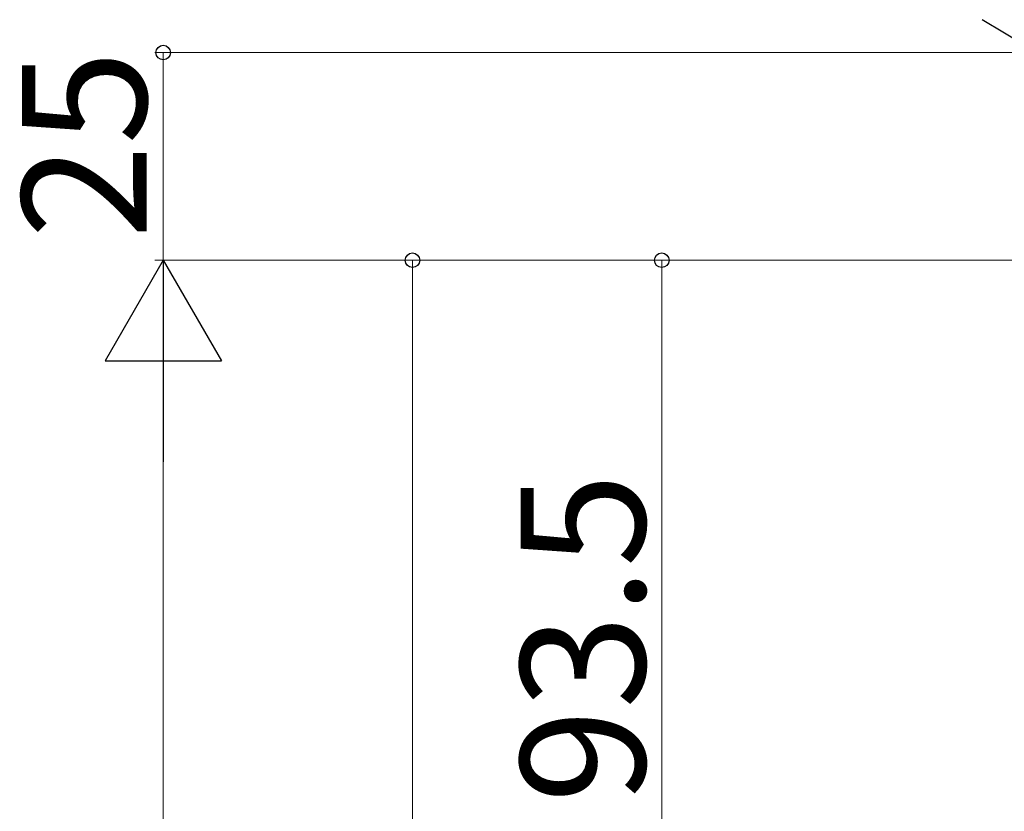
# Model space of a CAD drawing. Extents: x 175 to 1925, y 210 to 2805.
# Drawn here: x 621 to 739, y 2214 to 2309 of the extents above; entities that cross this region are included whole.
import ezdxf

# ---------------------------------------------------------------- set-up
doc = ezdxf.new("R2010")
doc.units = 0
doc.linetypes.add('YCENTER_1', pattern=[13, 10, -1, 1, -1])
doc.layers.add('YKK_13', color=4, linetype='CONTINUOUS', lineweight=30)
doc.layers.add('YKK_D', color=6, linetype='CONTINUOUS', lineweight=13)
doc.styles.add('text-b', font='txt')

msp = doc.modelspace()

# ---------------------------------------------------------------- linework, layer by layer
at = {"layer": 'YKK_13', "linetype": 'YCENTER_1'}
msp.add_line((856.56, 2236.85), (736.56, 2308.95), dxfattribs=at)
at = {"layer": 'YKK_D'}
for p, q in [((749.3, 2305), (637, 2305)), ((638, 2280), (638, 2305)), ((831.54, 2280), (637, 2280)), ((831.54, 2280), (637, 2280)), ((831.54, 2280), (667, 2280)), ((668, 2280), (668, 2010)), ((831.54, 2280), (697, 2280)), ((698, 2280), (698, 2186.5)), ((638, 2266), (638, 1544))]:
    msp.add_line(p, q, dxfattribs=at)
at = {"layer": 'YKK_D', "lineweight": -2}
for p, q in [((638, 2280), (631, 2267.88)), ((638, 2280), (645, 2267.88)), ((638, 2280), (638, 2255.75)), ((631, 2267.88), (645, 2267.88))]:
    msp.add_line(p, q, dxfattribs=at)
at = {"layer": 'YKK_D', "linetype": 'ByBlock', "lineweight": -2}
for centre in [(638, 2305), (668, 2280), (698, 2280)]:
    msp.add_circle(centre, 0.875, dxfattribs=at)

# ---------------------------------------------------------------- texts
at = {"layer": 'YKK_D', "style": 'text-b'}
for s, p in [('25', (636, 2282.57)), ('93.5', (696, 2214.63))]:
    msp.add_text(s, height=15, rotation=90, dxfattribs=at).set_placement(p)

doc.saveas('drawing.dxf')
